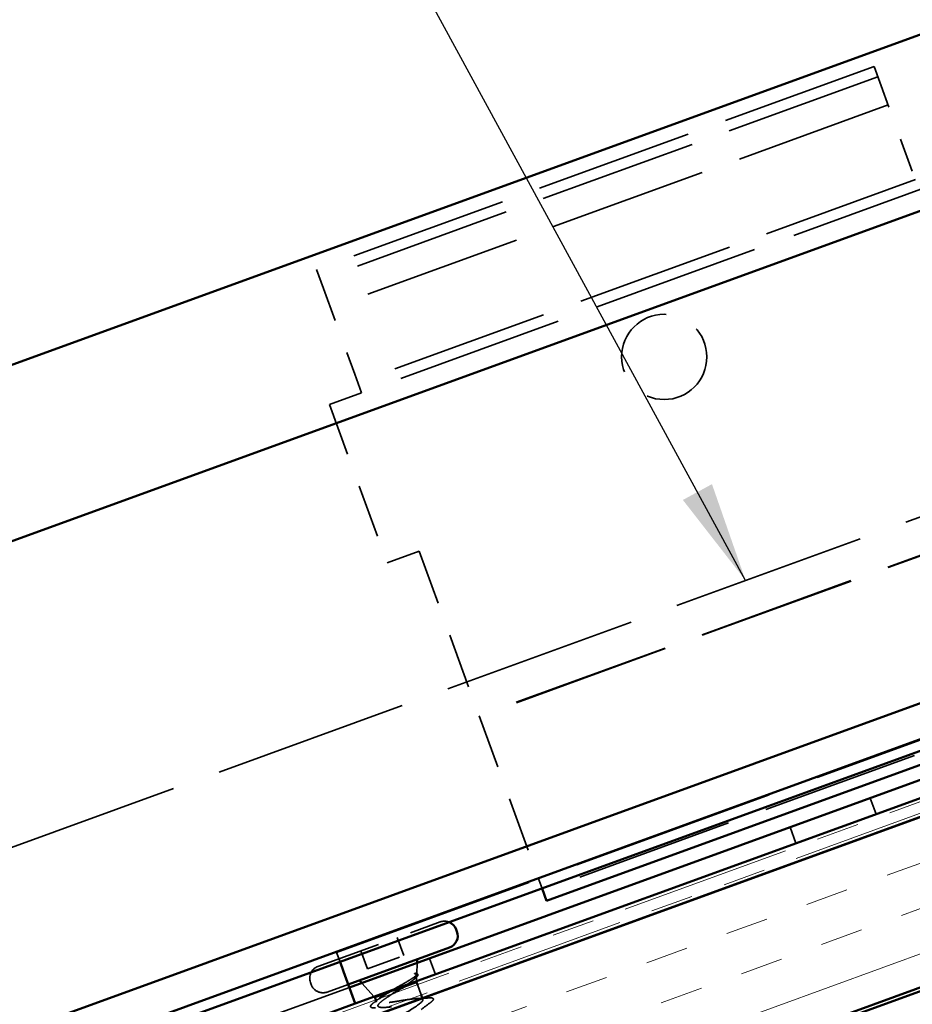
# Model space of a CAD drawing. Units: inches. Extents: x 0.9 to 50.1, y 0.7 to 32.1.
# Drawn here: x 4.3 to 6.9, y 16.7 to 19.6 of the extents above; entities that cross this region are included whole.
import ezdxf

# ---------------------------------------------------------------- set-up
doc = ezdxf.new("R2010")
doc.units = ezdxf.units.IN
doc.header["$LTSCALE"] = 3
doc.header["$MEASUREMENT"] = 0
doc.linetypes.add('DASHED', pattern=[0.2067, 0.1654, -0.0413])
doc.linetypes.add('DOUBLE_DASH_CHAIN', pattern=[1.2403, 0.6614, -0.0827, 0.1654, -0.0827, 0.1654, -0.0827])
for name, color, linetype, lineweight in [('Hatch (ANSI)', 7, 'Continuous', 18), ('Hidden (ANSI)', 7, 'DASHED', 35), ('Symbol (ANSI)', 7, 'Continuous', 25), ('Visible (ANSI)', 7, 'Continuous', 50)]:
    doc.layers.add(name, color=color, linetype=linetype, lineweight=lineweight)
doc.styles.add('Note Text (ANSI)', font='tahoma.ttf')
doc.dimstyles.new('Default (ANSI)$7', dxfattribs={"dimscale": 3, "dimtxt": 0.12, "dimasz": 0.098425, "dimexe": 0.125, "dimexo": 0.0625, "dimgap": 0.031496, "dimtad": 0, "dimtih": 1, "dimtoh": 1, "dimrnd": 1e-08, "dimzin": 4, "dimdsep": 46, "dimtxsty": 'Note Text (ANSI)', "dimcen": 0.09, "dimdle": 0.393701, "dimclrd": 256, "dimclre": 256, "dimclrt": 256, "dimadec": 0, "dimazin": 1, "dimtfac": 1, "dimtofl": 0, "dimtmove": 0, "dimatfit": 3, "dimfxl": 1, "dimtolj": 1, "dimtzin": 4, "dimlwd": -1, "dimlwe": -1, "dimarcsym": 0})

msp = doc.modelspace()

# ---------------------------------------------------------------- hatches: boundary and pattern name
at = {"layer": 'Hatch (ANSI)', "true_color": 0x804000}
h = msp.add_hatch(dxfattribs=at)
h.set_pattern_fill('INSUL', color=36, angle=20, style=0)
h.paths.add_polyline_path([(19.35916, 21.31465), (19.35916, 21.81465), (2.59061, 15.71139), (2.59061, 15.21139)])

# ---------------------------------------------------------------- linework, layer by layer
at = {"layer": 'Hidden (ANSI)', "color": 96, "ltscale": 0.935333, "true_color": 0x008000}
for p, q in [((6.77095, 19.48345), (5.13589, 18.88833)), ((6.7819, 19.45338), (5.14683, 18.85826)), ((6.812, 19.37069), (5.17693, 18.77557)), ((6.89169, 19.15174), (5.25662, 18.55662)), ((7.24764, 18.17377), (5.61257, 17.57866)), ((7.24812, 18.17246), (5.61305, 17.57734)), ((7.43424, 17.66109), (5.79917, 17.06598))]:
    msp.add_line(p, q, dxfattribs=at)
at = {"layer": 'Hidden (ANSI)', "color": 96, "ltscale": 0.059738, "true_color": 0x008000}
for p, q in [((6.77095, 19.48345), (6.79148, 19.42707)), ((5.15641, 18.83195), (5.13589, 18.88833))]:
    msp.add_line(p, q, dxfattribs=at)
at = {"layer": 'Hidden (ANSI)', "color": 96, "ltscale": 0.169418, "true_color": 0x008000}
for p, q in [((6.8828, 19.17617), (6.79148, 19.42707)), ((5.15641, 18.83195), (5.24773, 18.58106))]:
    msp.add_line(p, q, dxfattribs=at)
at = {"layer": 'Hidden (ANSI)', "color": 96, "ltscale": 0.989088, "true_color": 0x008000}
msp.add_line((6.9966, 19.15587), (5.26757, 18.52655), dxfattribs=at)
at = {"layer": 'Hidden (ANSI)', "color": 96, "ltscale": 1.151888, "true_color": 0x008000}
msp.add_line((8.74311, 18.83079), (4.04465, 17.12069), dxfattribs=at)
at = {"layer": 'Hidden (ANSI)', "color": 96, "ltscale": 0.057743, "true_color": 0x008000}
msp.add_line((5.26757, 18.52655), (5.24773, 18.58106), dxfattribs=at)
at = {"layer": 'Hidden (ANSI)', "color": 96, "ltscale": 0.06339, "true_color": 0x008000}
for p, q in [((5.26757, 18.52655), (5.1736, 18.49235)), ((5.34292, 18.02715), (5.43689, 18.06135))]:
    msp.add_line(p, q, dxfattribs=at)
at = {"layer": 'Hidden (ANSI)', "color": 96, "ltscale": 0.314211, "true_color": 0x008000}
msp.add_line((5.1736, 18.49235), (5.34292, 18.02715), dxfattribs=at)
at = {"layer": 'Hidden (ANSI)', "color": 96, "ltscale": 0.326031, "true_color": 0x008000}
msp.add_line((5.43689, 18.06135), (5.61257, 17.57866), dxfattribs=at)
at = {"layer": 'Hidden (ANSI)', "color": 96, "ltscale": 1.209482, "true_color": 0x008000}
msp.add_line((5.19468, 16.8848), (8.01376, 17.91086), dxfattribs=at)
at = {"layer": 'Hidden (ANSI)', "color": 96, "ltscale": 0.321476, "true_color": 0x008000}
msp.add_line((5.61257, 17.57866), (5.78563, 17.10319), dxfattribs=at)
at = {"layer": 'Hidden (ANSI)', "color": 96, "ltscale": 0.031645, "true_color": 0x008000}
for p, q in [((6.77641, 17.29024), (6.75931, 17.33722)), ((6.54148, 17.20473), (6.52438, 17.25171)), ((5.48433, 16.81996), (5.46723, 16.86694))]:
    msp.add_line(p, q, dxfattribs=at)
at = {"layer": 'Hidden (ANSI)', "color": 96, "ltscale": 0.021541, "true_color": 0x008000}
msp.add_line((5.79693, 17.07214), (5.78563, 17.10319), dxfattribs=at)
at = {"layer": 'Hidden (ANSI)', "color": 7, "ltscale": 0.37987}
msp.add_line((5.13997, 16.84361), (5.498, 16.97392), dxfattribs=at)
at = {"layer": 'Hidden (ANSI)', "color": 7, "ltscale": 0.035454}
for p, q in [((5.37208, 16.92809), (5.39123, 16.87546)), ((5.26589, 16.88944), (5.28505, 16.83681))]:
    msp.add_line(p, q, dxfattribs=at)
at = {"layer": 'Hidden (ANSI)', "color": 96, "ltscale": 0.018907, "true_color": 0x008000}
msp.add_line((5.20492, 16.85667), (5.19468, 16.8848), dxfattribs=at)
at = {"layer": 'Hidden (ANSI)', "color": 7, "ltscale": 0.071644}
msp.add_line((5.28505, 16.83681), (5.39123, 16.87546), dxfattribs=at)
at = {"layer": 'Hidden (ANSI)', "color": 7, "ltscale": 0.020761}
msp.add_line((5.42943, 16.82075), (5.43055, 16.85359), dxfattribs=at)
at = {"layer": 'Hidden (ANSI)', "color": 7, "ltscale": 0.010935}
msp.add_line((5.42871, 16.79971), (5.4293, 16.81708), dxfattribs=at)
at = {"layer": 'Hidden (ANSI)', "color": 96, "ltscale": 0.634799, "true_color": 0x008000}
msp.add_line((5.23231, 16.78144), (4.29261, 16.43942), dxfattribs=at)
at = {"layer": 'Hidden (ANSI)', "color": 7, "ltscale": 0.003709}
msp.add_line((5.11786, 16.79618), (5.11991, 16.79055), dxfattribs=at)
at = {"layer": 'Hidden (ANSI)', "color": 7, "ltscale": 0.103319}
msp.add_line((5.16734, 16.76843), (5.22889, 16.79083), dxfattribs=at)
at = {"layer": 'Hidden (ANSI)', "color": 7, "ltscale": 0.034129}
msp.add_line((5.30503, 16.7547), (5.26898, 16.79479), dxfattribs=at)
at = {"layer": 'Hidden (ANSI)', "color": 7, "ltscale": 0.030639}
msp.add_line((5.34736, 16.76798), (5.39178, 16.78415), dxfattribs=at)
at = {"layer": 'Hidden (ANSI)', "color": 7, "ltscale": 0.020217}
msp.add_line((5.43137, 16.79004), (5.44231, 16.75997), dxfattribs=at)
at = {"layer": 'Hidden (ANSI)', "color": 7, "ltscale": 0.004579}
msp.add_line((5.30921, 16.74558), (5.31173, 16.73865), dxfattribs=at)
at = {"layer": 'Hidden (ANSI)', "color": 7, "ltscale": 0.002757}
msp.add_line((5.44573, 16.75057), (5.44727, 16.74634), dxfattribs=at)
at = {"layer": 'Hidden (ANSI)', "color": 96, "ltscale": 0.498548, "true_color": 0x008000}
msp.add_circle((6.15521, 18.63147), 0.125, dxfattribs=at)
at = {"layer": 'Hidden (ANSI)', "color": 7, "ltscale": 0.017528}
msp.add_arc((5.51065, 16.93915), 0.037, 67.00547, 110, dxfattribs=at)
at = {"layer": 'Hidden (ANSI)', "color": 7, "ltscale": 0.0368}
for centre, start, end in [((5.15263, 16.80884), 110, 200), ((5.15468, 16.8032), 200, 290)]:
    msp.add_arc(centre, 0.037, start, end, dxfattribs=at)
at = {"layer": 'Hidden (ANSI)', "color": 7, "ltscale": 0.001575}
msp.add_arc((5.47743, 16.74827), 0.001, 304.43974, 95.56026, dxfattribs=at)
at = {"layer": 'Hidden (ANSI)', "color": 7, "ltscale": 0.091551}
msp.add_open_spline([(5.35704, 16.77363), (5.36113, 16.77599), (5.36533, 16.77838), (5.37743, 16.78524), (5.38524, 16.78965), (5.39997, 16.79816), (5.40671, 16.80218), (5.4181, 16.80948), (5.42258, 16.81267), (5.42788, 16.81742), (5.42919, 16.81915), (5.42961, 16.82181), (5.42867, 16.82272), (5.4266, 16.82321)], degree=3, knots=[0.03004016, 0.03004016, 0.03004016, 0.03004016, 0.06713685, 0.06713685, 0.13596331, 0.13596331, 0.20647998, 0.20647998, 0.27868739, 0.27868739, 0.33737749, 0.33737749, 0.39716778, 0.39716778, 0.39716778, 0.39716778], dxfattribs=at)
at = {"layer": 'Hidden (ANSI)', "color": 7, "ltscale": 0.064993}
msp.add_open_spline([(5.42439, 16.82167), (5.4278, 16.82076), (5.42946, 16.81919), (5.42912, 16.81469), (5.42724, 16.81183), (5.42051, 16.80509), (5.41596, 16.80136), (5.40675, 16.7945), (5.40275, 16.79166), (5.39846, 16.78871)], degree=3, knots=[0, 0, 0, 0, 0.07588897, 0.07588897, 0.1494652, 0.1494652, 0.21768686, 0.21768686, 0.26159387, 0.26159387, 0.26159387, 0.26159387], dxfattribs=at)
at = {"layer": 'Hidden (ANSI)', "color": 7, "ltscale": 0.009769}
msp.add_open_spline([(5.4266, 16.82321), (5.42606, 16.82334), (5.42541, 16.82338), (5.42407, 16.82324), (5.42351, 16.82308), (5.42312, 16.82283), (5.42303, 16.82277), (5.42295, 16.82267), (5.42294, 16.82264), (5.42292, 16.8226), (5.42291, 16.82258), (5.42291, 16.82255), (5.42291, 16.82254), (5.4229, 16.82251), (5.4229, 16.8225), (5.42291, 16.82247), (5.42291, 16.82246), (5.42292, 16.82242), (5.42293, 16.8224), (5.42297, 16.82233), (5.423, 16.82229), (5.42317, 16.82212), (5.42339, 16.82202), (5.42382, 16.82184), (5.42412, 16.82175), (5.42439, 16.82167)], degree=3, knots=[0, 0, 0, 0, 0.015878436, 0.015878436, 0.030496322, 0.030496322, 0.033768739, 0.033768739, 0.034516096, 0.034516096, 0.034934038, 0.034934038, 0.035218632, 0.035218632, 0.035484827, 0.035484827, 0.035833283, 0.035833283, 0.03649102, 0.03649102, 0.038229075, 0.038229075, 0.045138635, 0.045138635, 0.057165667, 0.057165667, 0.057165667, 0.057165667], dxfattribs=at)
at = {"layer": 'Hidden (ANSI)', "color": 7, "ltscale": 0.045865}
msp.add_open_spline([(5.42607, 16.8233), (5.42955, 16.82289), (5.43199, 16.822), (5.43361, 16.81829), (5.43273, 16.81622), (5.42932, 16.8121), (5.42684, 16.80988), (5.4236, 16.80741)], degree=3, knots=[0, 0, 0, 0, 0.06729458, 0.06729458, 0.1282514, 0.1282514, 0.18312032, 0.18312032, 0.18312032, 0.18312032], dxfattribs=at)
at = {"layer": 'Hidden (ANSI)', "color": 7, "ltscale": 0.006952}
msp.add_open_spline([(5.4236, 16.80741), (5.4207, 16.80519), (5.41782, 16.80296), (5.41498, 16.80072)], degree=3, dxfattribs=at)
at = {"layer": 'Hidden (ANSI)', "color": 7, "ltscale": 0.191847}
msp.add_open_spline([(5.36026, 16.76416), (5.35613, 16.76155), (5.35208, 16.75897), (5.34132, 16.75196), (5.33511, 16.74774), (5.32489, 16.74006), (5.32099, 16.73668), (5.31614, 16.73096), (5.31525, 16.72867), (5.31673, 16.72525), (5.31909, 16.72415), (5.32686, 16.72302), (5.3322, 16.72301), (5.34525, 16.7238), (5.35283, 16.7246), (5.36932, 16.72664), (5.37805, 16.72786), (5.39559, 16.73028), (5.40421, 16.73146), (5.42025, 16.73334), (5.42751, 16.73402), (5.4393, 16.7345), (5.44389, 16.73435), (5.45051, 16.73309), (5.4525, 16.73199), (5.45309, 16.73037)], degree=3, knots=[0.0970564, 0.0970564, 0.0970564, 0.0970564, 0.13496346, 0.13496346, 0.20244519, 0.20244519, 0.26992692, 0.26992692, 0.33740864, 0.33740864, 0.40489037, 0.40489037, 0.4723721, 0.4723721, 0.53985383, 0.53985383, 0.60733556, 0.60733556, 0.67481729, 0.67481729, 0.74229902, 0.74229902, 0.8048716, 0.8048716, 0.86744418, 0.86744418, 0.86744418, 0.86744418], dxfattribs=at)
at = {"layer": 'Hidden (ANSI)', "color": 7, "ltscale": 0.059635}
msp.add_open_spline([(5.3087, 16.72214), (5.30359, 16.72186), (5.29976, 16.72204), (5.29604, 16.72335), (5.29506, 16.72399), (5.29367, 16.72665), (5.29453, 16.72869), (5.29802, 16.73284), (5.30072, 16.73518), (5.3043, 16.73783)], degree=3, knots=[0, 0, 0, 0, 0.07448012, 0.07448012, 0.11172682, 0.11172682, 0.17667821, 0.17667821, 0.23815058, 0.23815058, 0.23815058, 0.23815058], dxfattribs=at)
at = {"layer": 'Hidden (ANSI)', "color": 7, "ltscale": 0.012137}
msp.add_open_spline([(5.3043, 16.73783), (5.30942, 16.74164), (5.31452, 16.74547), (5.31952, 16.74933)], degree=3, dxfattribs=at)
at = {"layer": 'Hidden (ANSI)', "color": 7, "ltscale": 0.158791}
msp.add_open_spline([(5.44727, 16.74634), (5.44671, 16.7479), (5.44454, 16.74885), (5.43715, 16.74967), (5.43201, 16.74954), (5.41934, 16.74845), (5.41194, 16.74749), (5.39577, 16.74512), (5.38717, 16.74373), (5.36984, 16.74094), (5.36129, 16.73957), (5.34532, 16.73727), (5.33805, 16.73637), (5.32573, 16.7354), (5.3208, 16.73534), (5.31387, 16.73634), (5.31195, 16.73738), (5.31131, 16.74066), (5.3126, 16.74287), (5.31689, 16.74713), (5.3188, 16.74877), (5.32108, 16.75054)], degree=3, knots=[0, 0, 0, 0, 0.06687142, 0.06687142, 0.13374283, 0.13374283, 0.20061425, 0.20061425, 0.26748567, 0.26748567, 0.33435708, 0.33435708, 0.4012285, 0.4012285, 0.46809992, 0.46809992, 0.53497133, 0.53497133, 0.60184275, 0.60184275, 0.63774176, 0.63774176, 0.63774176, 0.63774176], dxfattribs=at)
at = {"layer": 'Hidden (ANSI)', "color": 7, "ltscale": 1.005183}
msp.add_open_spline([(5.53802, 16.11692), (5.53616, 16.12203), (5.55152, 16.13341), (5.57341, 16.14717), (5.5953, 16.16092), (5.622, 16.17643), (5.63577, 16.18723), (5.64955, 16.19804), (5.64928, 16.20372), (5.63397, 16.20394), (5.61866, 16.20416), (5.58928, 16.19925), (5.56293, 16.19545), (5.53657, 16.19164), (5.515, 16.18958), (5.51046, 16.19372), (5.50592, 16.19785), (5.5186, 16.20826), (5.53947, 16.22164), (5.56034, 16.23502), (5.58776, 16.25079), (5.60355, 16.26233), (5.61934, 16.27386), (5.62222, 16.2807), (5.60925, 16.28177), (5.59628, 16.28284), (5.56827, 16.27843), (5.54144, 16.27445), (5.51462, 16.27048), (5.49079, 16.26759), (5.4836, 16.27076), (5.47641, 16.27394), (5.48624, 16.2833), (5.50583, 16.29622), (5.52542, 16.30914), (5.55323, 16.32505), (5.57083, 16.33724), (5.58842, 16.34944), (5.59441, 16.3574), (5.58391, 16.35937), (5.57341, 16.36134), (5.54705, 16.35753), (5.52004, 16.35349), (5.49303, 16.34945), (5.46719, 16.34583), (5.45741, 16.34806), (5.44763, 16.35029), (5.45448, 16.35857), (5.47255, 16.37093), (5.49062, 16.3833), (5.51848, 16.39923), (5.53766, 16.412), (5.55685, 16.42477), (5.56585, 16.43383), (5.55791, 16.43673), (5.54998, 16.43964), (5.52556, 16.43653), (5.49865, 16.43253), (5.47175, 16.42853), (5.44417, 16.42428), (5.43189, 16.4256), (5.41961, 16.42691), (5.42338, 16.43407), (5.4397, 16.4458), (5.45602, 16.45753), (5.48358, 16.47335), (5.50412, 16.48661), (5.52465, 16.49988), (5.53654, 16.50999), (5.53124, 16.51385), (5.52595, 16.51771), (5.50372, 16.51541), (5.4772, 16.51155), (5.45068, 16.50768), (5.42166, 16.50291), (5.407, 16.50336), (5.39234, 16.50381), (5.39296, 16.50983), (5.40733, 16.52085), (5.42169, 16.53186), (5.44863, 16.54746), (5.47026, 16.56112), (5.49188, 16.57478), (5.5065, 16.58589), (5.50388, 16.59072), (5.50126, 16.59555), (5.48146, 16.59413), (5.45561, 16.59051), (5.42976, 16.58689), (5.3996, 16.58171), (5.38271, 16.58135), (5.36581, 16.58098), (5.36326, 16.58584), (5.37549, 16.59608), (5.38771, 16.60632), (5.4137, 16.62157), (5.43615, 16.63553), (5.4586, 16.64949), (5.47576, 16.66152), (5.47583, 16.66733), (5.47589, 16.67314), (5.45871, 16.67268), (5.43381, 16.66941), (5.4089, 16.66613), (5.37793, 16.66064), (5.35897, 16.65953), (5.34001, 16.65842), (5.3343, 16.66213), (5.34422, 16.67153), (5.35415, 16.68093), (5.37886, 16.69571), (5.40186, 16.70987), (5.42486, 16.72403), (5.44435, 16.73691), (5.44708, 16.74369), (5.44748, 16.7447), (5.44755, 16.74558), (5.44727, 16.74634)], degree=3, knots=[-47.1238898, -47.1238898, -47.1238898, -47.1238898, -45.8886129, -45.8886129, -45.8886129, -44.6533359, -44.6533359, -44.6533359, -43.418059, -43.418059, -43.418059, -42.182782, -42.182782, -42.182782, -40.9475051, -40.9475051, -40.9475051, -39.7122281, -39.7122281, -39.7122281, -38.4769512, -38.4769512, -38.4769512, -37.2416742, -37.2416742, -37.2416742, -36.0063973, -36.0063973, -36.0063973, -34.7711204, -34.7711204, -34.7711204, -33.5358434, -33.5358434, -33.5358434, -32.3005665, -32.3005665, -32.3005665, -31.0652895, -31.0652895, -31.0652895, -29.8300126, -29.8300126, -29.8300126, -28.5947356, -28.5947356, -28.5947356, -27.3594587, -27.3594587, -27.3594587, -26.1241817, -26.1241817, -26.1241817, -24.8889048, -24.8889048, -24.8889048, -23.6536278, -23.6536278, -23.6536278, -22.4183509, -22.4183509, -22.4183509, -21.183074, -21.183074, -21.183074, -19.947797, -19.947797, -19.947797, -18.7125201, -18.7125201, -18.7125201, -17.4772431, -17.4772431, -17.4772431, -16.2419662, -16.2419662, -16.2419662, -15.0066892, -15.0066892, -15.0066892, -13.7714123, -13.7714123, -13.7714123, -12.5361353, -12.5361353, -12.5361353, -11.3008584, -11.3008584, -11.3008584, -10.0655815, -10.0655815, -10.0655815, -8.8303045, -8.8303045, -8.8303045, -7.5950276, -7.5950276, -7.5950276, -6.3597506, -6.3597506, -6.3597506, -5.1244737, -5.1244737, -5.1244737, -3.8891967, -3.8891967, -3.8891967, -2.6539198, -2.6539198, -2.6539198, -1.4186428, -1.4186428, -1.4186428, -0.1833659, -0.1833659, -0.1833659, 0, 0, 0, 0], dxfattribs=at)
at = {"layer": 'Hidden (ANSI)', "color": 7, "ltscale": 0.020107}
msp.add_open_spline([(5.43247, 16.74944), (5.44288, 16.74984), (5.45343, 16.75046), (5.46397, 16.75116)], degree=3, dxfattribs=at)
at = {"layer": 'Hidden (ANSI)', "color": 7, "ltscale": 0.021226}
msp.add_open_spline([(5.46947, 16.73734), (5.4605, 16.73074), (5.45159, 16.72406), (5.44297, 16.71729)], degree=3, dxfattribs=at)
at = {"layer": 'Hidden (ANSI)', "color": 7, "ltscale": 0.028897}
msp.add_open_spline([(5.46397, 16.75116), (5.46927, 16.75151), (5.47318, 16.75138), (5.47682, 16.75019), (5.47774, 16.74965), (5.47827, 16.74881)], degree=3, knots=[0, 0, 0, 0, 0.07936766, 0.07936766, 0.1156476, 0.1156476, 0.1156476, 0.1156476], dxfattribs=at)
at = {"layer": 'Hidden (ANSI)', "color": 7, "ltscale": 0.030216}
msp.add_open_spline([(5.47837, 16.74862), (5.47887, 16.74725), (5.47828, 16.74575), (5.47566, 16.74226), (5.47307, 16.73998), (5.46947, 16.73734)], degree=3, knots=[0, 0, 0, 0, 0.05277519, 0.05277519, 0.12095849, 0.12095849, 0.12095849, 0.12095849], dxfattribs=at)
at = {"layer": 'Visible (ANSI)', "color": 5, "true_color": 0x0000ff}
for p, q in [((2.59061, 15.93919), (19.28937, 22.01704)), ((19.30031, 21.98697), (2.59061, 15.90514)), ((2.59061, 18.00689), (13.33871, 21.91888)), ((2.59061, 17.4897), (13.50493, 21.46219)), ((2.59061, 16.04561), (13.97342, 20.18861))]:
    msp.add_line(p, q, dxfattribs=at)
at = {"layer": 'Visible (ANSI)', "color": 30, "linetype": 'DOUBLE_DASH_CHAIN', "lineweight": 18, "ltscale": 0.252246, "true_color": 0xff8000}
msp.add_line((19.34822, 21.85536), (2.59061, 15.75609), dxfattribs=at)
at = {"layer": 'Visible (ANSI)', "color": 30, "linetype": 'DOUBLE_DASH_CHAIN', "lineweight": 18, "ltscale": 0.252411, "true_color": 0xff8000}
msp.add_line((2.59061, 15.72203), (19.35916, 21.82529), dxfattribs=at)
at = {"layer": 'Visible (ANSI)', "color": 36, "true_color": 0x804000}
for p, q in [((2.59061, 15.71139), (19.35916, 21.81465)), ((19.35916, 21.31465), (2.59061, 15.21139)), ((2.59061, 15.20075), (18.59916, 21.02739))]:
    msp.add_line(p, q, dxfattribs=at)
at = {"layer": 'Visible (ANSI)', "color": 96, "true_color": 0x008000}
for p, q in [((5.23231, 16.78144), (8.05138, 17.8075)), ((8.06848, 17.76051), (5.24941, 16.73445)), ((7.44518, 17.63102), (5.81012, 17.03591)), ((5.81012, 17.03591), (5.79693, 17.07214)), ((5.2152, 16.82842), (5.20492, 16.85667)), ((5.2152, 16.82842), (5.24941, 16.73445)), ((5.24941, 16.73445), (4.30971, 16.39243))]:
    msp.add_line(p, q, dxfattribs=at)
at = {"layer": 'Visible (ANSI)', "color": 7}
for p, q in [((5.54542, 16.9518), (5.54747, 16.94616)), ((5.22889, 16.79083), (5.52536, 16.89874)), ((5.43055, 16.85359), (5.43092, 16.86437)), ((5.26898, 16.79479), (5.26177, 16.8028)), ((5.39178, 16.78415), (5.42863, 16.79756)), ((5.42863, 16.79756), (5.42871, 16.79971)), ((5.42863, 16.79756), (5.43137, 16.79004)), ((5.30647, 16.75309), (5.30503, 16.7547)), ((5.30647, 16.75309), (5.34736, 16.76798)), ((5.30647, 16.75309), (5.30921, 16.74558)), ((5.44231, 16.75997), (5.44573, 16.75057))]:
    msp.add_line(p, q, dxfattribs=at)
for centre, start, end in [((5.51065, 16.93915), 20, 67.00547), ((5.5127, 16.93351), 290, 20)]:
    msp.add_arc(centre, 0.037, start, end, dxfattribs=at)
for points, knots in [([(5.39178, 16.78415), (5.38495, 16.77968), (5.37754, 16.77502), (5.36676, 16.76825), (5.36348, 16.76619), (5.36026, 16.76416)], [0, 0, 0, 0, 0.067481729, 0.067481729, 0.097056404, 0.097056404, 0.097056404, 0.097056404]), ([(5.32108, 16.75054), (5.32305, 16.75206), (5.32529, 16.75369), (5.33056, 16.75733), (5.33362, 16.75935), (5.3402, 16.76356), (5.34371, 16.76574), (5.34736, 16.76798)], [0.63774176, 0.63774176, 0.63774176, 0.63774176, 0.66871417, 0.66871417, 0.70324308, 0.70324308, 0.737772, 0.737772, 0.737772, 0.737772])]:
    msp.add_open_spline(points, degree=3, knots=knots, dxfattribs=at)
for points in [[(5.39846, 16.78871), (5.3963, 16.78721), (5.39407, 16.78569), (5.39178, 16.78415)], [(5.34736, 16.76798), (5.35048, 16.76983), (5.35372, 16.77172), (5.35704, 16.77363)], [(5.31952, 16.74933), (5.32004, 16.74973), (5.32056, 16.75013), (5.32108, 16.75054)]]:
    msp.add_open_spline(points, degree=3, dxfattribs=at)

# ---------------------------------------------------------------- leaders
at = {"layer": 'Symbol (ANSI)', "annotation_type": 0, "has_hookline": 1, "hookline_direction": 1}
for points, text_width in [([(10.73188, 18.71927), (8.77215, 22.27727), (8.47688, 22.27727)], 2.34858), ([(6.39388, 17.97574), (4.83133, 20.84582), (4.53605, 20.84582)], 3.33961)]:
    msp.add_leader(points, dimstyle='Default (ANSI)$7', override={"dimtad": 0}, dxfattribs=dict(at, text_width=text_width))

doc.saveas('drawing.dxf')
